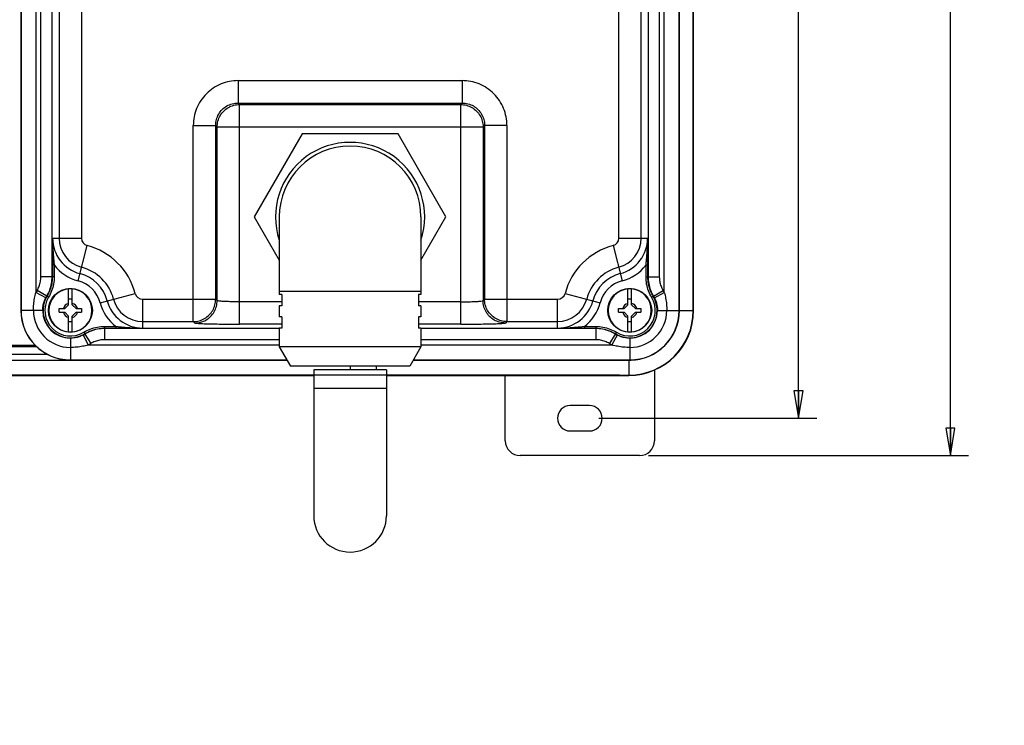
# Model space of a CAD drawing. Units: inches. Extents: x 0 to 34, y 0 to 22.
# Drawn here: x 8.2 to 14.9, y 10.7 to 15.5 of the extents above; entities that cross this region are included whole.
import ezdxf

# ---------------------------------------------------------------- set-up
doc = ezdxf.new("R2010")
doc.units = ezdxf.units.IN
doc.header["$LTSCALE"] = 1.87
doc.header["$MEASUREMENT"] = 0
doc.layers.get('0').update_dxf_attribs({"linetype": 'CONTINUOUS'})
doc.styles.get("Standard").update_dxf_attribs({"font": 'txt', "width": 0.8})
doc.dimstyles.new('DIMSTYLE_1', dxfattribs={"dimtxt": 0.15625, "dimasz": 0.1875, "dimexe": 0.18, "dimexo": 0.0625, "dimgap": 0.09, "dimtad": 0, "dimtih": 1, "dimtoh": 1, "dimlfac": 1.538462, "dimzin": 4, "dimdsep": 46, "dimtxsty": 'STANDARD', "dimblk": 'CLOSED', "dimblk1": 'CLOSED', "dimblk2": 'CLOSED', "dimcen": 0.09, "dimadec": 0, "dimazin": 0, "dimtp": 0.02, "dimtm": 0.02, "dimtfac": 1, "dimtofl": 0, "dimtmove": 0, "dimatfit": 3, "dimldrblk": 'CLOSED', "dimfxl": 1, "dimtolj": 1, "dimtzin": 4, "dimarcsym": 0})
doc.dimstyles.new('DIMSTYLE_2', dxfattribs={"dimtxt": 0.15625, "dimasz": 0.1875, "dimexe": 0.18, "dimexo": 0.0625, "dimgap": 0.09, "dimtad": 0, "dimtih": 1, "dimtoh": 1, "dimdec": 3, "dimlfac": 1.538462, "dimzin": 4, "dimdsep": 46, "dimtxsty": 'STANDARD', "dimblk": 'CLOSED', "dimblk1": 'CLOSED', "dimblk2": 'CLOSED', "dimcen": 0.09, "dimadec": 0, "dimazin": 0, "dimtp": 0.001, "dimtm": 0.001, "dimtfac": 1, "dimtdec": 3, "dimtofl": 0, "dimtmove": 0, "dimatfit": 3, "dimldrblk": 'CLOSED', "dimfxl": 1, "dimtolj": 1, "dimtzin": 4, "dimarcsym": 0})

# ---------------------------------------------------------------- blocks, each defined once
blk = doc.blocks.new('_CLOSED')
at = {"color": 0, "linetype": 'BYBLOCK'}
for p, q in [((0, 0), (-1, 0.167)), ((-1, 0.167), (-1, -0.167)), ((-1, -0.167), (0, 0)), ((-1, 0), (0, 0))]:
    blk.add_line(p, q, dxfattribs=at)
blk = doc.blocks.new('*D1')
at = {"color": 2, "linetype": 'CONTINUOUS'}
for p, q in [((12.2722, 13.1025), (2.2774, 13.1025)), ((2.4024, 13.1025), (2.4024, 12.367)), ((2.4024, 10.6993), (2.4024, 11.3514)), ((6.915, 10.6993), (2.2774, 10.6993))]:
    blk.add_line(p, q, dxfattribs=at)
at = {"color": 2, "linetype": 'CONTINUOUS', "xscale": 0.1875, "yscale": 0.1875, "zscale": 0.1875}
for p, rotation in [((2.4024, 13.1025), 90), ((2.4024, 10.6993), 270)]:
    blk.add_blockref('_CLOSED', p, dxfattribs=dict(at, rotation=rotation))
at = {"color": 2, "linetype": 'CONTINUOUS', "width": 0.8}
for s, p in [('203.2', (2.0899, 12.1326)), ('[8]', (2.2149, 11.8982)), ('CABLE', (2.0899, 11.6639)), ('KEEP OUT', (1.9024, 11.4295))]:
    blk.add_text(s, height=0.15625, dxfattribs=at).set_placement(p)
blk = doc.blocks.new('*D8')
at = {"color": 2, "linetype": 'CONTINUOUS'}
for p, q in [((12.4714, 19.9075), (14.667, 19.9075)), ((14.542, 19.9075), (14.542, 16.2184)), ((14.542, 12.5502), (14.542, 15.6716)), ((12.4714, 12.5502), (14.667, 12.5502))]:
    blk.add_line(p, q, dxfattribs=at)
at = {"color": 2, "linetype": 'CONTINUOUS', "xscale": 0.1875, "yscale": 0.1875, "zscale": 0.1875}
for p, rotation in [((14.542, 19.9075), 90), ((14.542, 12.5502), 270)]:
    blk.add_blockref('_CLOSED', p, dxfattribs=dict(at, rotation=rotation))
at = {"color": 2, "linetype": 'CONTINUOUS', "width": 0.8}
for s, height, p in [('287,5', 0.15625, (14.1045, 15.9841)), ('[', 0.1562, (14.1045, 15.7497)), ('11.32', 0.15625, (14.2295, 15.7497)), (']', 0.1562, (14.8545, 15.7497))]:
    blk.add_text(s, height=height, dxfattribs=at).set_placement(p)
blk = doc.blocks.new('*D9')
at = {"color": 2, "linetype": 'CONTINUOUS'}
for p, q in [((12.0619, 19.6644), (13.6246, 19.6644)), ((13.4996, 19.6644), (13.4996, 16.3041)), ((13.4996, 12.8061), (13.4996, 15.7572)), ((12.1285, 12.8061), (13.6246, 12.8061))]:
    blk.add_line(p, q, dxfattribs=at)
at = {"color": 2, "linetype": 'CONTINUOUS', "xscale": 0.1875, "yscale": 0.1875, "zscale": 0.1875}
for p, rotation in [((13.4996, 19.6644), 90), ((13.4996, 12.8061), 270)]:
    blk.add_blockref('_CLOSED', p, dxfattribs=dict(at, rotation=rotation))
at = {"color": 2, "linetype": 'CONTINUOUS', "width": 0.8}
for s, height, p in [('268', 0.15625, (13.0621, 16.0697)), ('[', 0.1562, (13.0621, 15.8353)), ('10.55', 0.15625, (13.1871, 15.8353)), (']', 0.1562, (13.8121, 15.8353))]:
    blk.add_text(s, height=height, dxfattribs=at).set_placement(p)

msp = doc.modelspace()

# ---------------------------------------------------------------- linework, layer by layer
at = {"color": 7, "linetype": 'CONTINUOUS'}
for p, q in [((8.16289, 18.9243), (8.16289, 13.54619)), ((8.16397, 18.9243), (8.16397, 13.54619)), ((12.68111, 13.54619), (12.68111, 18.9243)), ((12.68218, 13.54619), (12.68218, 18.9243)), ((12.77786, 13.54567), (12.77786, 18.92481)), ((12.77994, 13.54567), (12.77994, 18.92481)), ((8.26629, 18.80186), (8.26629, 13.66863)), ((12.57878, 13.66863), (12.57878, 18.80186)), ((8.3005, 13.77629), (8.3005, 18.69419)), ((8.37725, 13.77629), (8.37725, 18.69419)), ((12.46782, 18.69419), (12.46782, 13.77629)), ((12.54457, 18.69419), (12.54457, 13.77629)), ((8.42515, 18.42874), (8.42515, 14.04175)), ((8.57864, 18.42874), (8.57864, 14.04175)), ((12.26643, 14.04175), (12.26643, 18.42874)), ((12.41992, 14.04175), (12.41992, 18.42874)), ((9.65348, 15.12328), (11.19159, 15.12328)), ((9.65348, 15.12328), (9.65348, 14.96979)), ((11.19159, 15.12328), (11.19159, 14.96979)), ((9.65348, 14.96979), (11.19159, 14.96979)), ((9.65348, 14.96979), (9.66365, 14.95963)), ((9.66365, 14.95963), (11.18143, 14.95963)), ((9.66365, 13.45215), (9.66365, 14.95963)), ((11.19159, 14.96979), (11.18143, 14.95963)), ((11.18143, 13.45215), (11.18143, 14.95963)), ((9.3465, 14.8163), (9.49999, 14.8163)), ((9.3465, 13.47014), (9.3465, 14.8163)), ((9.49999, 14.8163), (9.51016, 14.80614)), ((9.49999, 13.62363), (9.49999, 14.8163)), ((9.51016, 14.80614), (11.33492, 14.80614)), ((9.51016, 13.61347), (9.51016, 14.80614)), ((11.34508, 14.8163), (11.33492, 14.80614)), ((11.33492, 14.80614), (11.33492, 13.61347)), ((11.49857, 14.8163), (11.34508, 14.8163)), ((11.34508, 14.8163), (11.34508, 13.62363)), ((11.49857, 14.8163), (11.49857, 13.47014)), ((10.0938, 14.75739), (9.76506, 14.188)), ((10.75127, 14.75739), (10.0938, 14.75739)), ((11.08001, 14.188), (10.75127, 14.75739)), ((9.76506, 14.188), (9.93632, 13.89138)), ((9.93632, 14.188), (9.93632, 13.65562)), ((10.90876, 14.188), (10.90876, 13.65562)), ((10.90876, 13.89138), (11.08001, 14.188)), ((8.38062, 14.04175), (8.57864, 14.04175)), ((8.55576, 13.74958), (8.61806, 13.99086)), ((12.22701, 13.99086), (12.28931, 13.74958)), ((12.26643, 14.04175), (12.46445, 14.04175)), ((8.39178, 13.8581), (8.37899, 13.8581)), ((8.37899, 13.8581), (8.37899, 13.7758)), ((8.39178, 13.8581), (8.39178, 13.7758)), ((12.45329, 13.8581), (12.46609, 13.8581)), ((12.45329, 13.7758), (12.45329, 13.8581)), ((12.46609, 13.7758), (12.46609, 13.8581)), ((8.37725, 13.77629), (8.3005, 13.77629)), ((8.39178, 13.7758), (8.37899, 13.7758)), ((12.45329, 13.7758), (12.46609, 13.7758)), ((12.46782, 13.77629), (12.54457, 13.77629)), ((8.33447, 13.6334), (8.26629, 13.66863)), ((8.34054, 13.64424), (8.27481, 13.68386)), ((8.49045, 13.58457), (8.49045, 13.6934)), ((8.51604, 13.58457), (8.51604, 13.6934)), ((8.70642, 13.59954), (8.94744, 13.66284)), ((10.90876, 13.67619), (9.93632, 13.67619)), ((9.95419, 13.65562), (9.93632, 13.65562)), ((9.95419, 13.65562), (9.95419, 13.57884)), ((10.90875, 13.65562), (10.89088, 13.65562)), ((10.89088, 13.65562), (10.89088, 13.57884)), ((11.89763, 13.66284), (12.13865, 13.59954)), ((12.32903, 13.58457), (12.32903, 13.6934)), ((12.35462, 13.58457), (12.35462, 13.6934)), ((12.50454, 13.64424), (12.57027, 13.68386)), ((12.5106, 13.6334), (12.57878, 13.66863)), ((8.34054, 13.64424), (8.34213, 13.64352)), ((8.35308, 13.63691), (8.34213, 13.64352)), ((8.46486, 13.55898), (8.49045, 13.58457)), ((8.51604, 13.62296), (8.49045, 13.62296)), ((8.54163, 13.55898), (8.51604, 13.58457)), ((8.99827, 13.62363), (9.49999, 13.62363)), ((8.99827, 13.62363), (8.99827, 13.42561)), ((9.51016, 13.61347), (9.49999, 13.62363)), ((9.95419, 13.60564), (9.66365, 13.60564)), ((11.18143, 13.60564), (10.89088, 13.60564)), ((11.34508, 13.62363), (11.33492, 13.61347)), ((11.34508, 13.62363), (11.8468, 13.62363)), ((11.8468, 13.42561), (11.8468, 13.62363)), ((12.30344, 13.55898), (12.32903, 13.58457)), ((12.35462, 13.62296), (12.32903, 13.62296)), ((12.38021, 13.55898), (12.35462, 13.58457)), ((12.49199, 13.63691), (12.50294, 13.64352)), ((12.50454, 13.64424), (12.50294, 13.64352)), ((8.31321, 13.54619), (8.16289, 13.54619)), ((8.42647, 13.55898), (8.46486, 13.55898)), ((8.42647, 13.53339), (8.42647, 13.55898)), ((8.42647, 13.53339), (8.46486, 13.53339)), ((8.46486, 13.53339), (8.49045, 13.5078)), ((8.54163, 13.53339), (8.51604, 13.5078)), ((8.54163, 13.55898), (8.58002, 13.55898)), ((8.54163, 13.53339), (8.58002, 13.53339)), ((8.58002, 13.55898), (8.58002, 13.53339)), ((9.95419, 13.57884), (9.93632, 13.57884)), ((9.93632, 13.57884), (9.93632, 13.50207)), ((10.90875, 13.57884), (10.89088, 13.57884)), ((10.90876, 13.57884), (10.90876, 13.50207)), ((12.26506, 13.55898), (12.30344, 13.55898)), ((12.26506, 13.53339), (12.26506, 13.55898)), ((12.26506, 13.53339), (12.30344, 13.53339)), ((12.30344, 13.53339), (12.32903, 13.5078)), ((12.38021, 13.53339), (12.35462, 13.5078)), ((12.38021, 13.55898), (12.4186, 13.55898)), ((12.38021, 13.53339), (12.4186, 13.53339)), ((12.4186, 13.55898), (12.4186, 13.53339)), ((12.53186, 13.54619), (12.68218, 13.54619)), ((12.68214, 13.54567), (12.77994, 13.54567)), ((8.49045, 13.39897), (8.49045, 13.5078)), ((8.49045, 13.46941), (8.51604, 13.46941)), ((8.51604, 13.39897), (8.51604, 13.5078)), ((8.99827, 13.47014), (9.3465, 13.47014)), ((9.35667, 13.45998), (9.3465, 13.47014)), ((9.95419, 13.45215), (9.66365, 13.45215)), ((9.95419, 13.50207), (9.93632, 13.50207)), ((9.95419, 13.50207), (9.95419, 13.4253)), ((10.90875, 13.50207), (10.89088, 13.50207)), ((10.89088, 13.50207), (10.89088, 13.4253)), ((11.18143, 13.45215), (10.89088, 13.45215)), ((11.49857, 13.47014), (11.48841, 13.45998)), ((11.49857, 13.47014), (11.8468, 13.47014)), ((12.32903, 13.39897), (12.32903, 13.5078)), ((12.32903, 13.46941), (12.35462, 13.46941)), ((12.35462, 13.39897), (12.35462, 13.5078)), ((8.59529, 13.39683), (8.602, 13.38594)), ((8.60273, 13.38435), (8.602, 13.38594)), ((8.60273, 13.38435), (8.64293, 13.31897)), ((8.73622, 13.43677), (8.81462, 13.43677)), ((8.73622, 13.43677), (8.73622, 13.42398)), ((8.73622, 13.42398), (8.81462, 13.42398)), ((9.93632, 13.42224), (8.73671, 13.42224)), ((8.73671, 13.42224), (8.73671, 13.34549)), ((8.81462, 13.43677), (8.81462, 13.42398)), ((9.95419, 13.4253), (9.93632, 13.4253)), ((9.93632, 13.4253), (9.93632, 13.29735)), ((10.90875, 13.4253), (10.89088, 13.4253)), ((12.10836, 13.42224), (10.90875, 13.42224)), ((10.90876, 13.4253), (10.90876, 13.29735)), ((12.03045, 13.43677), (12.10885, 13.43677)), ((12.03045, 13.43677), (12.03045, 13.42398)), ((12.03045, 13.42398), (12.10885, 13.42398)), ((12.10836, 13.42224), (12.10836, 13.34549)), ((12.10885, 13.43677), (12.10885, 13.42398)), ((12.24234, 13.38435), (12.20214, 13.31897)), ((12.24234, 13.38435), (12.24307, 13.38594)), ((12.24978, 13.39683), (12.24307, 13.38594)), ((8.50324, 13.35615), (8.50324, 13.20583)), ((8.59045, 13.37742), (8.62568, 13.30923)), ((9.93632, 13.34549), (8.73671, 13.34549)), ((12.10836, 13.34549), (10.90876, 13.34549)), ((12.25462, 13.37742), (12.21939, 13.30923)), ((12.34183, 13.35615), (12.34183, 13.20583)), ((8.27377, 13.29555), (7.97206, 13.29555)), ((8.34759, 13.24438), (7.97469, 13.24438)), ((8.26359, 13.30573), (8.0594, 13.30573)), ((8.62568, 13.30923), (9.93632, 13.30923)), ((10.90876, 13.29735), (9.93632, 13.29735)), ((9.93632, 13.29735), (10.01309, 13.16438)), ((10.90876, 13.29735), (10.83198, 13.16438)), ((10.90876, 13.30923), (12.21939, 13.30923)), ((7.97469, 13.20481), (9.98974, 13.20481)), ((8.50324, 13.20691), (9.98853, 13.20691)), ((8.50324, 13.20583), (9.98915, 13.20583)), ((10.85533, 13.20481), (12.33466, 13.20481)), ((10.85592, 13.20583), (12.34183, 13.20583)), ((10.85654, 13.20691), (12.34183, 13.20691)), ((12.33466, 13.20481), (12.33466, 13.1004)), ((10.83198, 13.16438), (10.01309, 13.16438)), ((10.67204, 13.13878), (10.17303, 13.13878)), ((10.17303, 13.13878), (10.17303, 12.13775)), ((10.42254, 13.16438), (10.42254, 13.13878)), ((10.60109, 13.16438), (10.60109, 13.13878)), ((10.67204, 13.13878), (10.67204, 12.13775)), ((12.51124, 13.13751), (12.51124, 12.65256)), ((7.97459, 13.10248), (10.17303, 13.10248)), ((7.97459, 13.1004), (10.17303, 13.1004)), ((10.67204, 13.10248), (12.33466, 13.10248)), ((10.67204, 13.1004), (12.33466, 13.1004)), ((11.48761, 12.65256), (11.48761, 13.1004)), ((10.67204, 13.01083), (10.17303, 13.01083)), ((12.06596, 12.89312), (11.93289, 12.89312)), ((11.93289, 12.7191), (12.06596, 12.7191)), ((12.40887, 12.5502), (11.58998, 12.5502))]:
    msp.add_line(p, q, dxfattribs=at)
for centre in [(8.50324, 13.54619), (12.34183, 13.54619)]:
    msp.add_circle(centre, 0.15034, dxfattribs=at)
for centre, radius, start, end in [((10.42254, 14.188), 0.51181, 341.842271, 198.157729), ((10.42254, 14.188), 0.48622, 0, 180), ((8.6312, 14.04175), 0.25058, 180, 255.522488), ((8.6312, 14.04175), 0.20604, 180, 255.522488), ((8.6312, 14.04175), 0.05255, 180, 255.522488), ((8.50324, 13.54619), 0.45926, 14.714339, 75.522488), ((12.34183, 13.54619), 0.45926, 104.477512, 165.285661), ((12.21387, 14.04175), 0.05255, 284.477512, 360), ((12.21387, 14.04175), 0.20604, 284.477512, 360), ((12.21387, 14.04175), 0.25058, 284.477512, 360), ((8.6312, 14.04175), 0.30174, 217.490264, 255.522488), ((12.21387, 14.04175), 0.30174, 284.477512, 322.509736), ((8.50324, 13.54619), 0.26123, 14.714339, 75.522488), ((8.50324, 13.54619), 0.30577, 14.714339, 75.522488), ((12.34183, 13.54619), 0.30577, 104.477512, 165.285661), ((12.34183, 13.54619), 0.26123, 104.477512, 165.285661), ((8.50324, 13.54619), 0.21007, 14.714339, 75.522488), ((12.34183, 13.54619), 0.21007, 104.477512, 165.285661), ((8.50324, 13.54619), 0.26672, 148.924446, 152.673199), ((8.50324, 13.54619), 0.14781, 94.967385, 265.033863), ((8.50324, 13.54619), 0.14781, 274.967385, 85.033863), ((8.99827, 13.67619), 0.05255, 194.714339, 270), ((11.8468, 13.67619), 0.05255, 270, 345.285661), ((12.34183, 13.54619), 0.14781, 94.967385, 265.033863), ((12.34183, 13.54619), 0.14781, 274.967385, 85.033863), ((12.34183, 13.54619), 0.26672, 27.326801, 31.075554), ((8.50324, 13.54619), 0.18823, 148.862199, 301.644933), ((8.50324, 13.54619), 0.17544, 148.862199, 301.644933), ((8.50324, 13.54619), 0.18997, 148.924446, 152.673199), ((8.50324, 13.54619), 0.05031, 104.73391, 165.26609), ((8.50324, 13.54619), 0.05031, 14.73391, 75.26609), ((8.99827, 13.67619), 0.30174, 194.714339, 232.509736), ((8.99827, 13.67619), 0.25058, 194.714339, 270), ((8.99827, 13.67619), 0.20604, 194.714339, 270), ((11.8468, 13.67619), 0.20604, 270, 345.285661), ((11.8468, 13.67619), 0.25058, 270, 345.285661), ((11.8468, 13.67619), 0.30174, 307.490264, 345.285661), ((12.34183, 13.54619), 0.18823, 238.355067, 31.137801), ((12.34183, 13.54619), 0.17544, 238.355067, 31.137801), ((12.34183, 13.54619), 0.05031, 104.73391, 165.26609), ((12.34183, 13.54619), 0.05031, 14.73391, 75.26609), ((12.34183, 13.54619), 0.18997, 27.326801, 31.075554), ((8.50324, 13.54619), 0.34035, 180, 270), ((8.50324, 13.54619), 0.33928, 180, 270), ((8.50324, 13.54619), 0.254, 180, 270), ((8.50324, 13.54619), 0.19004, 180, 270), ((8.50324, 13.54619), 0.05031, 194.73391, 255.26609), ((8.50324, 13.54619), 0.05031, 284.73391, 345.26609), ((12.34183, 13.54619), 0.05031, 194.73391, 255.26609), ((12.33466, 13.54567), 0.44528, 270, 360), ((12.33466, 13.54567), 0.4432, 270, 360), ((12.34183, 13.54619), 0.34035, 270, 360), ((12.34183, 13.54619), 0.254, 270, 360), ((12.34183, 13.54619), 0.19004, 270, 360), ((12.34183, 13.54619), 0.33928, 270, 360), ((12.34183, 13.54619), 0.05031, 284.73391, 345.26609), ((8.50324, 13.54619), 0.18997, 297.326801, 301.581619), ((12.34183, 13.54619), 0.18997, 238.418381, 242.673199), ((8.50324, 13.54619), 0.26672, 297.326801, 301.581619), ((12.34183, 13.54619), 0.26672, 238.418381, 242.673199), ((12.33466, 13.54567), 0.34087, 270, 280.614119), ((11.93289, 12.80611), 0.08701, 90, 270), ((12.06596, 12.80611), 0.08701, 270, 90), ((11.58998, 12.65256), 0.10236, 180, 270), ((12.40887, 12.65256), 0.10236, 270, 360), ((10.42254, 12.13775), 0.24951, 180, 360)]:
    msp.add_arc(centre, radius, start, end, dxfattribs=at)
for points, knots in [([(9.65348, 15.12328), (9.63394, 15.12328), (9.59429, 15.11949), (9.53659, 15.10232), (9.48259, 15.07378), (9.43499, 15.03486), (9.39605, 14.98727), (9.36749, 14.93326), (9.35031, 14.87554), (9.3465, 14.83586), (9.3465, 14.8163)], [0, 0, 0, 0, 0.1218043, 0.2464304, 0.3728043, 0.4999115, 0.6270115, 0.7534076, 0.8780976, 1, 1, 1, 1]), ([(11.49857, 14.8163), (11.49857, 14.83585), (11.49477, 14.8755), (11.4776, 14.93319), (11.44907, 14.9872), (11.41015, 15.0348), (11.36256, 15.07373), (11.30855, 15.10229), (11.25083, 15.11948), (11.21115, 15.12328), (11.19159, 15.12328)], [0, 0, 0, 0, 0.1218043, 0.2464304, 0.3728043, 0.4999115, 0.6270115, 0.7534076, 0.8780976, 1, 1, 1, 1]), ([(9.49999, 14.8163), (9.49998, 14.82968), (9.5035, 14.85657), (9.51901, 14.89401), (9.54366, 14.92614), (9.57579, 14.95078), (9.61322, 14.96629), (9.6401, 14.9698), (9.65348, 14.96979)], [0, 0, 0, 0, 0.1669709, 0.3336944, 0.500049, 0.6663599, 0.8330502, 1, 1, 1, 1]), ([(9.51016, 14.80614), (9.51017, 14.81949), (9.51371, 14.84632), (9.52923, 14.88373), (9.5539, 14.91588), (9.58605, 14.94055), (9.62346, 14.95608), (9.65029, 14.95962), (9.66365, 14.95963)], [0, 0, 0, 0, 0.1666447, 0.333315, 0.5, 0.666685, 0.8333553, 1, 1, 1, 1]), ([(11.18143, 14.95963), (11.1948, 14.95962), (11.22167, 14.95607), (11.25913, 14.9405), (11.2913, 14.91575), (11.31596, 14.88353), (11.3314, 14.84616), (11.33491, 14.8194), (11.33492, 14.80614)], [0, 0, 0, 0, 0.166904, 0.3338383, 0.5007875, 0.6676274, 0.8344535, 1, 1, 1, 1]), ([(11.19159, 14.96979), (11.20497, 14.9698), (11.23185, 14.96628), (11.26929, 14.95077), (11.30142, 14.92612), (11.32607, 14.894), (11.34157, 14.85656), (11.34509, 14.82968), (11.34508, 14.8163)], [0, 0, 0, 0, 0.1669709, 0.3336944, 0.500049, 0.6663599, 0.8330502, 1, 1, 1, 1]), ([(8.38062, 14.04175), (8.38051, 14.03402), (8.38031, 14.01921), (8.38003, 13.99791), (8.3798, 13.97839), (8.3796, 13.9605), (8.37943, 13.94408), (8.3793, 13.92898), (8.37919, 13.91501), (8.37911, 13.90201), (8.37905, 13.88986), (8.37901, 13.87855), (8.37899, 13.86805), (8.37899, 13.86132), (8.37899, 13.8581)], [0, 0, 0, 0, 0.1262728, 0.2419093, 0.3479471, 0.4451199, 0.5341876, 0.6160715, 0.6917954, 0.7624142, 0.828516, 0.8901461, 0.9472818, 1, 1, 1, 1]), ([(8.38062, 14.04175), (8.38053, 14.03361), (8.38056, 14.01808), (8.38108, 13.99583), (8.38193, 13.97565), (8.38298, 13.95739), (8.38413, 13.94086), (8.38531, 13.92585), (8.38649, 13.91216), (8.38764, 13.89957), (8.38875, 13.88794), (8.38981, 13.87722), (8.39081, 13.86737), (8.39146, 13.8611), (8.39178, 13.8581)], [0, 0, 0, 0, 0.1325518, 0.2531392, 0.3625886, 0.46166, 0.5512845, 0.6326074, 0.7068702, 0.7753066, 0.838663, 0.8971372, 0.9508493, 1, 1, 1, 1]), ([(12.45329, 13.8581), (12.45362, 13.86122), (12.4543, 13.86775), (12.45534, 13.87802), (12.45644, 13.88922), (12.4576, 13.90139), (12.4588, 13.91457), (12.46001, 13.92883), (12.4612, 13.94426), (12.46231, 13.96095), (12.4633, 13.97901), (12.46407, 13.99852), (12.46452, 14.0196), (12.46453, 14.03418), (12.46445, 14.04175)], [0, 0, 0, 0, 0.0511076, 0.1070866, 0.1681735, 0.2345312, 0.3063164, 0.3838709, 0.4677379, 0.5584433, 0.6564881, 0.7623862, 0.8766939, 1, 1, 1, 1]), ([(12.46609, 13.8581), (12.46609, 13.86145), (12.46608, 13.86845), (12.46606, 13.87939), (12.46601, 13.8912), (12.46595, 13.9039), (12.46586, 13.91748), (12.46575, 13.932), (12.46561, 13.94748), (12.46544, 13.96401), (12.46524, 13.98166), (12.465, 14.0005), (12.46474, 14.02066), (12.46455, 14.03456), (12.46445, 14.04175)], [0, 0, 0, 0, 0.0548066, 0.1143225, 0.1786469, 0.2477833, 0.3217146, 0.4006046, 0.4848178, 0.5747063, 0.6706314, 0.7730417, 0.8825538, 1, 1, 1, 1]), ([(8.27481, 13.68386), (8.28036, 13.69307), (8.28984, 13.7126), (8.29855, 13.7439), (8.3005, 13.76553), (8.3005, 13.77629)], [0, 0, 0, 0, 0.3328304, 0.6671114, 1, 1, 1, 1]), ([(8.34054, 13.64424), (8.34848, 13.65743), (8.36202, 13.68531), (8.37445, 13.73003), (8.37725, 13.76089), (8.37725, 13.77629)], [0, 0, 0, 0, 0.3333701, 0.6666332, 1, 1, 1, 1]), ([(8.37898, 13.7758), (8.37898, 13.76039), (8.37618, 13.72945), (8.3637, 13.68464), (8.3501, 13.65671), (8.34213, 13.64352)], [0, 0, 0, 0, 0.3331433, 0.6669837, 1, 1, 1, 1]), ([(8.39178, 13.7758), (8.39177, 13.75965), (8.38884, 13.72715), (8.37573, 13.6801), (8.36143, 13.65074), (8.35308, 13.63691)], [0, 0, 0, 0, 0.3323696, 0.6673901, 1, 1, 1, 1]), ([(12.49199, 13.63691), (12.48364, 13.65073), (12.46935, 13.68008), (12.45624, 13.72712), (12.4533, 13.75964), (12.45329, 13.7758)], [0, 0, 0, 0, 0.3323708, 0.6673931, 1, 1, 1, 1]), ([(12.50294, 13.64352), (12.49497, 13.65672), (12.48137, 13.68465), (12.46889, 13.72946), (12.46609, 13.76039), (12.46609, 13.7758)], [0, 0, 0, 0, 0.3331416, 0.666982, 1, 1, 1, 1]), ([(12.46782, 13.77629), (12.46783, 13.76089), (12.47062, 13.73003), (12.48305, 13.68531), (12.49659, 13.65743), (12.50454, 13.64424)], [0, 0, 0, 0, 0.3333712, 0.6666345, 1, 1, 1, 1]), ([(12.54457, 13.77629), (12.54457, 13.76553), (12.54652, 13.74391), (12.55522, 13.7126), (12.56471, 13.69308), (12.57027, 13.68386)], [0, 0, 0, 0, 0.3328105, 0.6670896, 1, 1, 1, 1]), ([(8.24925, 13.54619), (8.24925, 13.56035), (8.25054, 13.58864), (8.25625, 13.62964), (8.2626, 13.65611), (8.26629, 13.66863)], [0, 0, 0, 0, 0.3426753, 0.6841512, 1, 1, 1, 1]), ([(8.51604, 13.6934), (8.51178, 13.69377), (8.50324, 13.69414), (8.4947, 13.69377), (8.49045, 13.6934)], [0, 0, 0, 0, 0.5006535, 1, 1, 1, 1]), ([(12.35462, 13.6934), (12.35036, 13.69377), (12.34182, 13.69414), (12.33328, 13.69377), (12.32903, 13.6934)], [0, 0, 0, 0, 0.5006535, 1, 1, 1, 1]), ([(12.57878, 13.66863), (12.58249, 13.65606), (12.58883, 13.62958), (12.59453, 13.58859), (12.59582, 13.56034), (12.59583, 13.54619)], [0, 0, 0, 0, 0.3169559, 0.6576299, 1, 1, 1, 1]), ([(8.31321, 13.54619), (8.31321, 13.55632), (8.31485, 13.57671), (8.32212, 13.60613), (8.32997, 13.62467), (8.33447, 13.6334)], [0, 0, 0, 0, 0.3357017, 0.6746947, 1, 1, 1, 1]), ([(9.3465, 13.47014), (9.35986, 13.47015), (9.38669, 13.47369), (9.4241, 13.48922), (9.45625, 13.51389), (9.48092, 13.54604), (9.49644, 13.58345), (9.49999, 13.61028), (9.49999, 13.62363)], [0, 0, 0, 0, 0.1666447, 0.333315, 0.5, 0.666685, 0.8333553, 1, 1, 1, 1]), ([(9.35667, 13.45998), (9.37002, 13.45999), (9.39685, 13.46353), (9.43426, 13.47906), (9.46641, 13.50373), (9.49108, 13.53588), (9.5066, 13.57329), (9.51015, 13.60012), (9.51016, 13.61347)], [0, 0, 0, 0, 0.1666466, 0.3333187, 0.5000047, 0.6666892, 0.8333577, 1, 1, 1, 1]), ([(9.66365, 13.60564), (9.65062, 13.60564), (9.62544, 13.60582), (9.58962, 13.60647), (9.55913, 13.60787), (9.5343, 13.60872), (9.52046, 13.61153), (9.5111, 13.61155), (9.51016, 13.61347)], [0, 0, 0, 0, 0.2538071, 0.4909218, 0.6955909, 0.8547488, 0.9582486, 1, 1, 1, 1]), ([(11.18143, 13.60564), (11.19446, 13.60564), (11.21963, 13.60582), (11.25546, 13.60647), (11.28594, 13.60787), (11.31077, 13.60872), (11.32461, 13.61153), (11.33397, 13.61155), (11.33492, 13.61347)], [0, 0, 0, 0, 0.2538071, 0.4909217, 0.6955908, 0.8547487, 0.9582485, 1, 1, 1, 1]), ([(11.48841, 13.45998), (11.47505, 13.45999), (11.44822, 13.46353), (11.41081, 13.47906), (11.37866, 13.50373), (11.35399, 13.53588), (11.33847, 13.57329), (11.33493, 13.60012), (11.33492, 13.61347)], [0, 0, 0, 0, 0.1666466, 0.3333187, 0.5000047, 0.6666892, 0.8333577, 1, 1, 1, 1]), ([(11.49857, 13.47014), (11.48522, 13.47015), (11.45838, 13.47369), (11.42098, 13.48922), (11.38882, 13.51389), (11.36415, 13.54604), (11.34863, 13.58345), (11.34509, 13.61028), (11.34508, 13.62363)], [0, 0, 0, 0, 0.1666447, 0.333315, 0.5, 0.666685, 0.8333553, 1, 1, 1, 1]), ([(12.5106, 13.6334), (12.51512, 13.62464), (12.52297, 13.60607), (12.53023, 13.57665), (12.53186, 13.55629), (12.53186, 13.54619)], [0, 0, 0, 0, 0.3264288, 0.6651752, 1, 1, 1, 1]), ([(9.35667, 13.45998), (9.35834, 13.45831), (9.36792, 13.45886), (9.38485, 13.45616), (9.41403, 13.45567), (9.45203, 13.45421), (9.49842, 13.45338), (9.55066, 13.45265), (9.60643, 13.45224), (9.64448, 13.45215), (9.66365, 13.45215)], [0, 0, 0, 0, 0.0230781, 0.0820242, 0.1762752, 0.3025478, 0.4555567, 0.6284396, 0.812874, 1, 1, 1, 1]), ([(11.18143, 13.45215), (11.20059, 13.45215), (11.23865, 13.45224), (11.29442, 13.45265), (11.34665, 13.45338), (11.39304, 13.45421), (11.43105, 13.45567), (11.46022, 13.45616), (11.47715, 13.45886), (11.48673, 13.45831), (11.48841, 13.45998)], [0, 0, 0, 0, 0.187126, 0.3715604, 0.5444433, 0.6974522, 0.8237248, 0.9179758, 0.9769219, 1, 1, 1, 1]), ([(8.49045, 13.39897), (8.49471, 13.3986), (8.50325, 13.39823), (8.51179, 13.3986), (8.51604, 13.39897)], [0, 0, 0, 0, 0.5006535, 1, 1, 1, 1]), ([(8.59529, 13.39683), (8.60926, 13.40544), (8.63898, 13.42019), (8.68674, 13.43373), (8.71979, 13.43676), (8.73622, 13.43677)], [0, 0, 0, 0, 0.3323436, 0.6674138, 1, 1, 1, 1]), ([(8.602, 13.38594), (8.61534, 13.39416), (8.64363, 13.40819), (8.68912, 13.42108), (8.72056, 13.42397), (8.73622, 13.42397)], [0, 0, 0, 0, 0.3331296, 0.6669979, 1, 1, 1, 1]), ([(8.73671, 13.42224), (8.72106, 13.42223), (8.6897, 13.41935), (8.6443, 13.40651), (8.61607, 13.39254), (8.60274, 13.38435)], [0, 0, 0, 0, 0.333372, 0.6666339, 1, 1, 1, 1]), ([(8.81462, 13.43677), (8.8177, 13.43644), (8.82416, 13.43578), (8.83431, 13.43475), (8.84539, 13.43365), (8.85742, 13.4325), (8.87046, 13.43132), (8.88457, 13.43012), (8.89983, 13.42894), (8.91635, 13.42782), (8.93428, 13.42682), (8.95385, 13.42603), (8.97536, 13.42554), (8.99038, 13.42553), (8.99827, 13.42561)], [0, 0, 0, 0, 0.0504944, 0.1058256, 0.1662267, 0.2318604, 0.3028781, 0.3796078, 0.4625797, 0.5523055, 0.6494102, 0.7551744, 0.8714259, 1, 1, 1, 1]), ([(8.81462, 13.42398), (8.81794, 13.42398), (8.82485, 13.42398), (8.83567, 13.424), (8.84735, 13.42405), (8.85991, 13.42411), (8.87336, 13.4242), (8.88773, 13.42431), (8.90306, 13.42444), (8.91943, 13.42461), (8.93696, 13.42481), (8.95587, 13.42504), (8.97646, 13.42531), (8.99077, 13.4255), (8.99827, 13.42561)], [0, 0, 0, 0, 0.054152, 0.1129881, 0.1766072, 0.2450155, 0.3181935, 0.3962936, 0.4796694, 0.5686601, 0.6637443, 0.7660991, 0.8775238, 1, 1, 1, 1]), ([(11.8468, 13.42561), (11.85503, 13.42552), (11.87069, 13.42555), (11.89305, 13.42608), (11.91321, 13.42694), (11.93142, 13.42799), (11.94789, 13.42913), (11.96285, 13.43031), (11.97652, 13.43149), (11.98908, 13.43264), (12.00068, 13.43375), (12.01138, 13.43481), (12.0212, 13.43581), (12.02746, 13.43645), (12.03045, 13.43677)], [0, 0, 0, 0, 0.1341365, 0.2551488, 0.364361, 0.4630349, 0.5523437, 0.6334492, 0.7075579, 0.7758698, 0.8391091, 0.8974566, 0.9510235, 1, 1, 1, 1]), ([(11.8468, 13.42561), (11.85462, 13.4255), (11.86955, 13.4253), (11.89096, 13.42502), (11.91046, 13.42478), (11.9283, 13.42458), (11.94466, 13.42442), (11.95972, 13.42429), (11.97367, 13.42418), (11.98665, 13.4241), (11.99877, 13.42404), (12.01006, 13.424), (12.02053, 13.42398), (12.02723, 13.42398), (12.03045, 13.42398)], [0, 0, 0, 0, 0.1277865, 0.2438463, 0.3496748, 0.4464771, 0.5352473, 0.6169243, 0.6925006, 0.7629983, 0.8289833, 0.8904839, 0.9474677, 1, 1, 1, 1]), ([(12.24234, 13.38435), (12.22901, 13.39254), (12.20077, 13.40651), (12.15538, 13.41935), (12.12401, 13.42223), (12.10836, 13.42224)], [0, 0, 0, 0, 0.3333708, 0.6666326, 1, 1, 1, 1]), ([(12.10885, 13.43677), (12.12527, 13.43676), (12.15831, 13.43373), (12.20606, 13.4202), (12.2358, 13.40544), (12.24978, 13.39683)], [0, 0, 0, 0, 0.3323423, 0.6674107, 1, 1, 1, 1]), ([(12.10885, 13.42397), (12.12452, 13.42397), (12.15597, 13.42108), (12.20145, 13.40819), (12.22974, 13.39415), (12.24307, 13.38594)], [0, 0, 0, 0, 0.3331314, 0.6669998, 1, 1, 1, 1]), ([(12.32903, 13.39897), (12.33329, 13.3986), (12.34183, 13.39823), (12.35037, 13.3986), (12.35462, 13.39897)], [0, 0, 0, 0, 0.5006535, 1, 1, 1, 1]), ([(8.59045, 13.37742), (8.58172, 13.3729), (8.56318, 13.36506), (8.53377, 13.3578), (8.51338, 13.35615), (8.50324, 13.35615)], [0, 0, 0, 0, 0.3257542, 0.6640648, 1, 1, 1, 1]), ([(8.73671, 13.34549), (8.72578, 13.34549), (8.7038, 13.34347), (8.67202, 13.33449), (8.65225, 13.3247), (8.64293, 13.31897)], [0, 0, 0, 0, 0.3328016, 0.6670957, 1, 1, 1, 1]), ([(12.20214, 13.31897), (12.19283, 13.3247), (12.17305, 13.33449), (12.14127, 13.34347), (12.1193, 13.34549), (12.10836, 13.34549)], [0, 0, 0, 0, 0.3328223, 0.6671184, 1, 1, 1, 1]), ([(12.34183, 13.35615), (12.33169, 13.35615), (12.31129, 13.3578), (12.28188, 13.36506), (12.26333, 13.37291), (12.25462, 13.37742)], [0, 0, 0, 0, 0.3357839, 0.674842, 1, 1, 1, 1]), ([(8.62568, 13.30923), (8.61314, 13.30553), (8.58671, 13.2992), (8.54572, 13.29349), (8.51744, 13.29219), (8.50324, 13.29219)], [0, 0, 0, 0, 0.3163927, 0.6564622, 1, 1, 1, 1]), ([(12.34183, 13.29219), (12.32766, 13.29219), (12.29937, 13.29348), (12.25837, 13.2992), (12.23191, 13.30554), (12.21939, 13.30923)], [0, 0, 0, 0, 0.3427703, 0.6841686, 1, 1, 1, 1])]:
    msp.add_open_spline(points, degree=3, knots=knots, dxfattribs=at)
for points in [[(8.37725, 13.77629), (8.37783, 13.77613), (8.37841, 13.77597), (8.37899, 13.7758)], [(12.46782, 13.77629), (12.46724, 13.77613), (12.46666, 13.77597), (12.46609, 13.7758)], [(8.73671, 13.42224), (8.73655, 13.42282), (8.73638, 13.4234), (8.73622, 13.42398)], [(12.10836, 13.42224), (12.10853, 13.42282), (12.10869, 13.4234), (12.10885, 13.42398)]]:
    msp.add_open_spline(points, degree=3, dxfattribs=at)

# ---------------------------------------------------------------- dimensions: what is measured, and where the dimension line sits
at = {"color": 2, "linetype": 'CONTINUOUS'}
for base, p1, p2, picture, middle in [((14.54204, 12.5502), (12.47137, 19.90749), (12.47137, 12.5502), '*D8', (14.54204, 15.94501)), ((13.49965, 12.80611), (12.06193, 19.66438), (12.12846, 12.80611), '*D9', (13.49965, 16.03064))]:
    dim = msp.add_linear_dim(base=base, p1=p1, p2=p2, angle=270, dimstyle='DIMSTYLE_2', dxfattribs=at)
    dim.commit()
    dim.dimension.update_dxf_attribs({"geometry": picture, "text_midpoint": middle, "dimtype": 160})
dim = msp.add_linear_dim(base=(2.40243, 10.69927), p1=(12.27216, 13.10248), p2=(6.91498, 10.69927), angle=270, text='203.2\\P[8]\\PCABLE\\PKEEP OUT', dimstyle='DIMSTYLE_1', dxfattribs=at)
dim.commit()
dim.dimension.update_dxf_attribs({"geometry": '*D1', "text_midpoint": (2.40243, 11.85918), "dimtype": 160})

doc.saveas('drawing.dxf')
